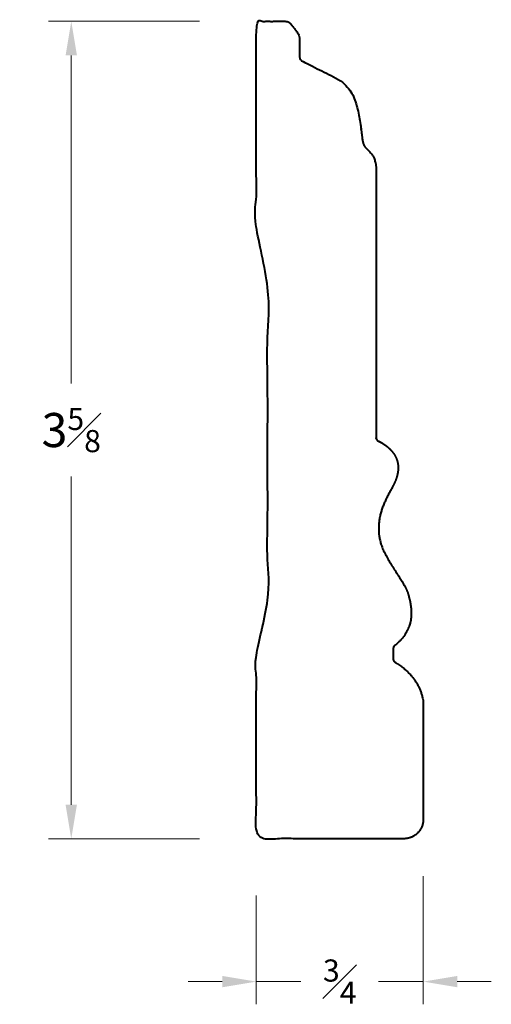
# Model space of a CAD drawing. Units: inches. Extents: x 0.38 to 2.46, y 0.52 to 4.86.
import ezdxf

# ---------------------------------------------------------------- set-up
doc = ezdxf.new("R2010")
doc.units = ezdxf.units.IN
doc.header["$MEASUREMENT"] = 0
doc.layers.get('0').update_dxf_attribs({"lineweight": 40})
doc.layers.add('DIMENSION', color=7, linetype='Continuous', lineweight=15)
doc.styles.get("Standard").update_dxf_attribs({"font": 'Raleway-Regular_1.ttf'})
doc.dimstyles.new('small trim', dxfattribs={"dimscale": 0, "dimtxt": 0.15, "dimasz": 0.15, "dimexe": 0.1, "dimexo": 0.25, "dimgap": 0.09, "dimtad": 0, "dimtih": 1, "dimtoh": 1, "dimdec": 4, "dimzin": 0, "dimdsep": 46, "dimlunit": 5, "dimtxsty": 'Standard', "dimcen": 0.09, "dimdle": 0.25, "dimclrd": 252, "dimclre": 252, "dimclrt": 256, "dimadec": 0, "dimazin": 0, "dimtfac": 0.65, "dimtdec": 4, "dimtmove": 2, "dimatfit": 1, "dimfxl": 1, "dimfrac": 1, "dimtolj": 1, "dimtzin": 0, "dimlwd": 9, "dimlwe": 9, "dimarcsym": 0})

# ---------------------------------------------------------------- blocks, each defined once
blk = doc.blocks.new('*D1473')
at = {"layer": 'Defpoints', "color": 0, "transparency": 16777216}
for p in [(1.4249, 4.8493), (0.6099, 1.2493), (1.4249, 1.2493)]:
    blk.add_point(p, dxfattribs=at)
at = {"layer": 'DIMENSION', "color": 252, "lineweight": 9, "transparency": 16777216}
for p, q in [((1.1749, 4.8493), (0.5099, 4.8493)), ((0.6099, 4.6993), (0.6099, 3.2536)), ((0.6099, 1.3993), (0.6099, 2.8451)), ((1.1749, 1.2493), (0.5099, 1.2493))]:
    blk.add_line(p, q, dxfattribs=at)
at = {"layer": 'DIMENSION', "color": 252, "transparency": 16777216}
for points in [[(0.5849, 4.6993), (0.6349, 4.6993), (0.6099, 4.8493)], [(0.5849, 1.3993), (0.6349, 1.3993), (0.6099, 1.2493)]]:
    blk.add_solid(points, dxfattribs=at)
at = {"layer": 'DIMENSION', "transparency": 16777216, "insert": (0.6099, 3.0493), "char_height": 0.15, "attachment_point": 5}
blk.add_mtext('\\A1;3{\\H0.650000x;\\S5#8;}', dxfattribs=at)
blk = doc.blocks.new('*D1474')
at = {"layer": 'Defpoints', "color": 0, "transparency": 16777216}
for p in [(2.1605, 1.3344), (1.4249, 1.2493), (2.1605, 0.62)]:
    blk.add_point(p, dxfattribs=at)
at = {"layer": 'DIMENSION', "color": 252, "lineweight": 9, "transparency": 16777216}
for p, q in [((2.1605, 1.0844), (2.1605, 0.52)), ((1.4249, 0.9993), (1.4249, 0.52)), ((1.2749, 0.62), (1.1249, 0.62)), ((1.4249, 0.62), (1.622, 0.62)), ((2.1605, 0.62), (1.9635, 0.62)), ((2.3105, 0.62), (2.4605, 0.62))]:
    blk.add_line(p, q, dxfattribs=at)
at = {"layer": 'DIMENSION', "color": 252, "transparency": 16777216}
for points in [[(1.2749, 0.645), (1.2749, 0.595), (1.4249, 0.62)], [(2.3105, 0.645), (2.3105, 0.595), (2.1605, 0.62)]]:
    blk.add_solid(points, dxfattribs=at)
at = {"layer": 'DIMENSION', "transparency": 16777216, "insert": (1.7927, 0.62), "char_height": 0.15, "attachment_point": 5}
blk.add_mtext('\\A1;{\\H0.650000x;\\S3#4;}', dxfattribs=at)

msp = doc.modelspace()

# ---------------------------------------------------------------- linework, layer by layer
msp.add_rational_spline([(2.0755, 1.24934), (2.12531, 1.24934), (2.16054, 1.28457), (2.16054, 1.33438), (2.16054, 1.50734), (2.16054, 1.68031), (2.16054, 1.85327), (2.1496, 1.92523), (2.10809, 1.98313), (2.03599, 2.02699), (2.03123, 2.03022), (2.02854, 2.0353), (2.02854, 2.04105), (2.02854, 2.05641), (2.02854, 2.07177), (2.02854, 2.08713), (2.02854, 2.09251), (2.03092, 2.09733), (2.03518, 2.10061), (2.11729, 2.1638), (2.1084, 2.32302), (2.0561, 2.3995), (1.97385, 2.52568), (1.95865, 2.61875), (1.97756, 2.71357), (2.02571, 2.79773), (2.05187, 2.85309), (2.05242, 2.92965), (2.00059, 2.98278), (1.96261, 3.00062), (1.95648, 3.00351), (1.95284, 3.00923), (1.95284, 3.01602), (1.95284, 3.4088), (1.95284, 3.80158), (1.95284, 4.19436), (1.95284, 4.2489), (1.90909, 4.28926), (1.89459, 4.30523), (1.88865, 4.36582), (1.86798, 4.50191), (1.83086, 4.56451), (1.78011, 4.59817), (1.72994, 4.62298), (1.67978, 4.64779), (1.62962, 4.6726), (1.62068, 4.67702), (1.61542, 4.6855), (1.61542, 4.69547), (1.61542, 4.72151), (1.61542, 4.74756), (1.61542, 4.77361), (1.61542, 4.78321), (1.61228, 4.79229), (1.60635, 4.79985), (1.59598, 4.81308), (1.5856, 4.82631), (1.57522, 4.83954), (1.5703, 4.84581), (1.56313, 4.8493), (1.55515, 4.8493), (1.51174, 4.8493), (1.46833, 4.8493), (1.42492, 4.8493), (1.42492, 4.54), (1.42492, 4.2307), (1.42492, 3.9214), (1.42492, 3.87843), (1.47494, 3.86861), (1.47494, 3.83547), (1.47494, 3.26986), (1.47494, 2.70426), (1.47494, 2.13866), (1.47494, 2.10551), (1.42492, 2.0957), (1.42492, 2.05273), (1.42492, 1.78493), (1.42492, 1.51714), (1.42492, 1.24934), (1.64178, 1.24934), (1.85864, 1.24934), (2.0755, 1.24934)], [1, 0.804737854124, 0.804737854124, 1, 1, 1, 1, 1, 1, 1, 0.922566916841, 0.922566916841, 1, 1, 1, 1, 0.93145219737, 0.93145219737, 1, 1, 1, 1, 1, 1, 1, 1, 1, 1, 1, 1, 0.896108546396, 0.896108546396, 1, 1, 1, 1, 1, 1, 1, 1, 1, 1, 1, 1, 1, 1, 0.899676682789, 0.899676682789, 1, 1, 1, 1, 0.96347274489, 0.96347274489, 1, 1, 1, 1, 0.932806498232, 0.932806498232, 1, 1, 1, 1, 1, 1, 1, 1, 1, 1, 1, 1, 1, 1, 1, 1, 1, 1, 1, 1, 1, 1], degree=3, knots=[0, 0, 0, 0, 1.5707963, 1.5707963, 1.5707963, 2.5707963, 2.5707963, 2.5707963, 3.5379886, 3.5379886, 3.5379886, 4.51152, 4.51152, 4.51152, 5.51152, 5.51152, 5.51152, 6.4264352, 6.4264352, 6.4264352, 7.4008987, 8.4008987, 9.4008987, 10.4008987, 11.4008987, 12.4008987, 13.4008987, 14.4008987, 15.3239157, 15.3239157, 15.3239157, 16.4555052, 16.4555052, 16.4555052, 17.4555052, 17.4555052, 17.4555052, 18.4555052, 19.4555052, 20.4555052, 21.4555052, 22.4555052, 22.4555052, 22.4555052, 23.4555052, 23.4555052, 23.4555052, 24.5669671, 24.5669671, 24.5669671, 25.5669671, 25.5669671, 25.5669671, 26.2320907, 26.2320907, 26.2320907, 27.2320907, 27.2320907, 27.2320907, 28.1377635, 28.1377635, 28.1377635, 29.1377635, 29.1377635, 29.1377635, 30.1377635, 30.1377635, 30.1377635, 30.1494559, 30.1494559, 30.1494559, 31.1494559, 31.1494559, 31.1494559, 31.1611484, 31.1611484, 31.1611484, 32.1611484, 32.1611484, 32.1611484, 33.1611484, 33.1611484, 33.1611484, 33.1611484])

# ---------------------------------------------------------------- dimensions: what is measured, and where the dimension line sits
at = {"layer": 'DIMENSION'}
dim = msp.add_linear_dim(base=(0.60987, 1.24934), p1=(1.42492, 4.8493), p2=(1.42492, 1.24934), angle=90, dimstyle='small trim', override={"dimscale": 1, "dimpost": '\\X'}, dxfattribs=at)
dim.commit()
dim.dimension.update_dxf_attribs({"geometry": '*D1473', "text_midpoint": (0.60987, 3.04932)})
dim = msp.add_linear_dim(base=(2.16054, 0.62005), p1=(1.42492, 1.24934), p2=(2.16054, 1.33438), dimstyle='small trim', override={"dimscale": 1, "dimpost": '\\X'}, dxfattribs=at)
dim.commit()
dim.dimension.update_dxf_attribs({"geometry": '*D1474', "text_midpoint": (1.79273, 0.62005)})

doc.saveas('drawing.dxf')
